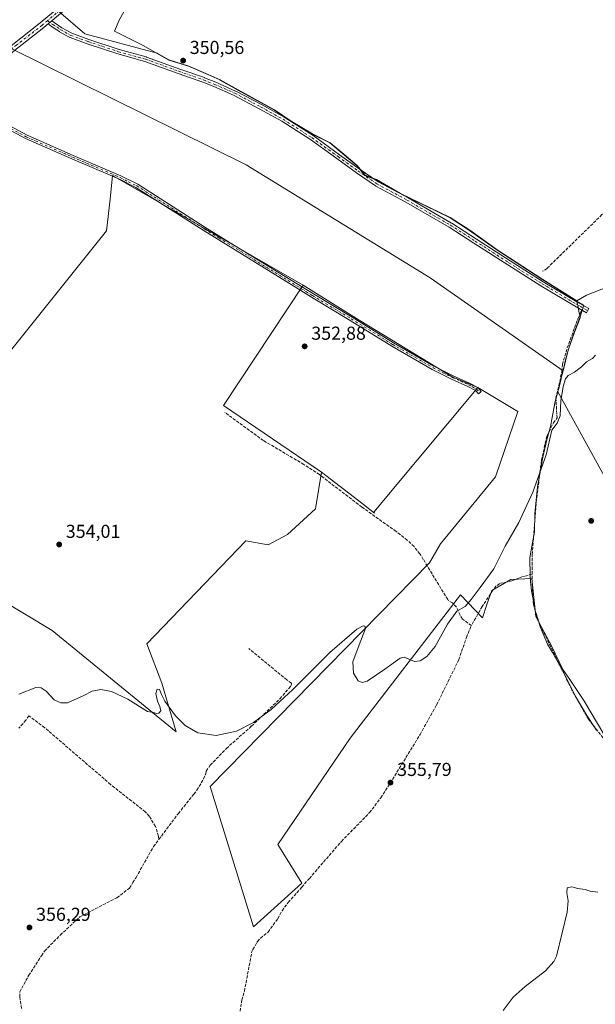
# Model space of a CAD drawing. Units: metres. Extents: x 608698 to 612186, y 4648292 to 4650673.
# Drawn here: x 611009 to 611316, y 4649356 to 4649882 of the extents above; entities that cross this region are included whole.
import ezdxf

# ---------------------------------------------------------------- set-up
doc = ezdxf.new("R2010")
doc.units = ezdxf.units.M
doc.header["$MEASUREMENT"] = 0
doc.linetypes.add('DGN Style 3', pattern=[2.307223, 1.648017, -0.659207])
doc.linetypes.add('DGN Style 4', pattern=[2.638475, 1.318413, -0.659207, 0.001648, -0.659207])
for name, color, linetype, lineweight in [('Camino Cxs', 7, 'Continuous', 0), ('Camino eje', 30, 'DGN Style 4', 13), ('Corriente artificial lineal', 4, 'DGN Style 3', 13), ('Cultivos herbáceos CxS', 92, 'Continuous', 0), ('Cultivos leñosos CxS', 92, 'Continuous', 0), ('Curva de nivel normal', 30, 'Continuous', 0), ('Municipio', 91, 'Continuous', 13), ('Municipio CxS', 4, 'Continuous', 0), ('Pista no pavimentada Cxs', 111, 'Continuous', 0), ('Pista no pavimentada eje', 91, 'DGN Style 4', 0), ('Punto de cota en terreno', 7, 'Continuous', 0), ('Rótulo de punto de cota en terreno', 7, 'Continuous', 0), ('Vegetación y arbolados urbanos CxS', 151, 'Continuous', 0)]:
    doc.layers.add(name, color=color, linetype=linetype, lineweight=lineweight)
doc.styles.add('Style-Arial', font='txt')

# ---------------------------------------------------------------- blocks, each defined once
blk = doc.blocks.new('*U15')
at = {"layer": 'Cultivos leñosos CxS', "color": 92, "linetype": 'Continuous', "lineweight": 0}
for points in [[(611029.3221, 4649886.4623, 350.3207), (611043.4431, 4649874.3581, 350.3718), (611081.9409, 4649864.0301, 350.4641), (611088.3141, 4649860.3853, 350.5775), (611098.8739, 4649857.1357, 350.6487), (611109.1635, 4649852.6459, 350.8632), (611115.6733, 4649849.8155, 350.8744), (611125.2229, 4649844.3957, 350.9142), (611144.6925, 4649833.6861, 351.0232), (611153.6021, 4649827.6165, 351.1646), (611164.9315, 4649820.9567, 351.1139), (611174.3511, 4649816.1769, 351.1995), (611181.6207, 4649810.0771, 351.2638), (611188.8803, 4649803.9871, 351.2118), (611193.0903, 4649798.8573, 351.3836), (611199.0701, 4649796.5475, 351.3572), (611211.9197, 4649789.1575, 351.4885), (611238.5187, 4649776.2883, 351.6021), (611248.9681, 4649769.4735, 351.6891), (611263.6073, 4649759.0787, 351.7041), (611287.4981, 4649743.4883, 352.2862), (611288.0563, 4649743.1293, 352.3811), (611306.1571, 4649731.8915, 353.4349), (611307.9353, 4649722.7795, 353.9605), (611304.6549, 4649714.6097, 354.051), (611301.7545, 4649706.0595, 354.0113), (611299.9941, 4649699.5601, 354.157), (611298.7715, 4649694.4281, 354.3147), (611227.7491, 4649744.1579, 351.9569), (611129.5139, 4649804.3391, 351.2806), (611003.2573, 4649866.9231, 350.4164)], [(610955.3751, 4649598.1447, 353.614), (611026.0033, 4649555.8741, 354.594), (611092.1315, 4649501.7615, 355.2268), (611084.4139, 4649527.6751, 354.8248), (611076.4725, 4649548.8289, 354.5065), (611129.3379, 4649603.7157, 353.7645), (611141.2069, 4649601.5579, 353.7538), (611151.6829, 4649607.0713, 353.836), (611166.5703, 4649620.8555, 353.6213), (611169.8177, 4649640.3343, 352.978), (611189.6227, 4649624.9893, 353.0788), (611198.0367, 4649618.4701, 353.1318), (611197.8915, 4649619.2573, 353.0714), (611204.6847, 4649627.4089, 352.962), (611253.1977, 4649685.6219, 353.0096), (611274.6482, 4649672.793, 353.5669), (611262.742, 4649637.8679, 354.0908), (611233.3732, 4649602.1491, 354.1164), (611227.3879, 4649591.9449, 354.6771), (611110.2451, 4649472.6341, 355.5972), (611133.4879, 4649397.7287, 356.8306), (611159.3185, 4649420.9755, 356.1204), (611146.4047, 4649441.6391, 355.73), (611185.1517, 4649498.4647, 355.2293), (611244.0555, 4649574.8177, 354.9286), (611255.8409, 4649562.7077, 356.0059), (611258.0661, 4649569.7899, 355.6009), (611260.7337, 4649577.2579, 355.3191), (611270.8691, 4649583.1257, 355.392), (611282.0711, 4649583.6593, 356.0664), (611284.2037, 4649563.3891, 356.9623), (611292.7377, 4649547.3863, 357.2998), (611298.6049, 4649535.1175, 357.4715), (611302.3387, 4649529.7833, 357.7658), (611309.8061, 4649518.5815, 358.2643), (611320.4737, 4649500.4451, 358.8765)]]:
    blk.add_polyline3d(points, dxfattribs=at)
blk = doc.blocks.new('5PATER')
at = {"layer": 'Vegetación y arbolados urbanos CxS', "linetype": 'Continuous', "lineweight": 0}
h = blk.add_hatch(color=51, dxfattribs=at)
edge = h.paths.add_edge_path()
edge.add_ellipse((0, 0), major_axis=(-0.11, -0.111), ratio=0.999422, start_angle=0, end_angle=360)

msp = doc.modelspace()

# ---------------------------------------------------------------- linework, layer by layer
at = {"layer": 'Camino Cxs', "color": 7, "linetype": 'Continuous', "lineweight": 0, "extrusion": (-0.013029, -0.010922, 0.999855), "elevation": -58397.86, "flags": 128}
msp.add_lwpolyline([(610976.41, 4649519.08), (610978.38, 4649520.74)], dxfattribs=at)
at = {"layer": 'Camino Cxs', "color": 7, "linetype": 'Continuous', "lineweight": 0}
msp.add_polyline3d([(611023.71, 4649879.58, 350.58), (611025.69, 4649881.23, 350.62), (611026.95, 4649880.31, 350.69), (611031.12, 4649877.6, 350.83), (611036.5, 4649874.6, 350.79), (611045.49, 4649871.36, 350.63), (611061.74, 4649865.98, 350.87), (611076.21, 4649861.96, 350.76), (611076.3, 4649861.93, 350.76), (611094.08, 4649855.48, 351.17), (611107.2, 4649850.93, 351.09), (611107.25, 4649850.91, 351.09), (611113.32, 4649848.46, 351.12), (611123.9, 4649843.8, 351.14), (611123.98, 4649843.77, 351.14), (611138.08, 4649836.34, 351.23), (611149.84, 4649829.78, 351.26), (611149.89, 4649829.75, 351.26), (611165.24, 4649820.01, 351.42), (611165.3, 4649819.97, 351.42), (611179.38, 4649809.81, 351.57), (611189.84, 4649802.2, 351.49), (611200.03, 4649795.26, 351.66), (611215.99, 4649786.7, 351.87), (611239.27, 4649773.26, 352.02), (611239.32, 4649773.23, 352.02), (611252.56, 4649764.76, 352.05), (611270.54, 4649753.12, 352.35), (611288.2, 4649742.02, 352.78), (611306.17, 4649731.34, 353.64), (611312.52, 4649727.64, 354.51), (611311.89, 4649726.56, 354.46), (611311.26, 4649725.48, 354.42), (611304.9, 4649729.19, 353.6), (611286.91, 4649739.88, 353.02), (611269.2, 4649751.01, 352.78), (611251.2, 4649762.66, 352.34), (611238, 4649771.11, 352.37), (611214.76, 4649784.52, 352.22), (611198.79, 4649793.09, 351.92), (611198.76, 4649793.11, 351.92), (611198.68, 4649793.16, 351.92), (611188.38, 4649800.16, 351.86), (611177.91, 4649807.78, 351.88), (611163.87, 4649817.92, 351.66), (611148.58, 4649827.62, 351.51), (611136.88, 4649834.15, 351.47), (611122.85, 4649841.53, 351.36), (611112.33, 4649846.16, 351.37), (611106.34, 4649848.58, 351.31), (611093.24, 4649853.12, 351.32), (611075.5, 4649859.57, 350.99), (611061.04, 4649863.57, 351.03), (611060.99, 4649863.59, 351.03), (611044.69, 4649868.99, 350.8), (611035.55, 4649872.28, 350.9), (611035.37, 4649872.37, 350.9), (611029.86, 4649875.44, 350.94), (611029.79, 4649875.48, 350.94), (611025.56, 4649878.23, 350.68), (611025.51, 4649878.27, 350.67)], close=True, dxfattribs=at)
for points in [[(611025.69, 4649881.23, 350.62), (611026.95, 4649880.31, 350.69), (611031.12, 4649877.6, 350.83), (611036.5, 4649874.6, 350.79), (611045.49, 4649871.36, 350.63), (611061.74, 4649865.98, 350.87), (611076.21, 4649861.96, 350.76), (611076.3, 4649861.93, 350.76), (611094.08, 4649855.48, 351.17), (611107.2, 4649850.93, 351.09), (611107.25, 4649850.91, 351.09), (611113.32, 4649848.46, 351.12), (611123.9, 4649843.8, 351.14), (611123.98, 4649843.77, 351.14), (611138.08, 4649836.34, 351.23), (611149.84, 4649829.78, 351.26), (611149.89, 4649829.75, 351.26), (611165.24, 4649820.01, 351.42), (611165.3, 4649819.97, 351.42), (611179.38, 4649809.81, 351.57), (611189.84, 4649802.2, 351.49), (611200.03, 4649795.26, 351.66), (611215.99, 4649786.7, 351.87), (611239.27, 4649773.26, 352.02), (611239.32, 4649773.23, 352.02), (611252.56, 4649764.76, 352.05), (611270.54, 4649753.12, 352.35), (611288.2, 4649742.02, 352.78), (611306.17, 4649731.34, 353.64), (611312.52, 4649727.64, 354.51), (611311.89, 4649726.56, 354.46), (611311.26, 4649725.48, 354.42), (611304.9, 4649729.19, 353.6), (611286.91, 4649739.88, 353.02), (611269.2, 4649751.01, 352.78), (611251.2, 4649762.66, 352.34), (611238, 4649771.11, 352.37), (611214.76, 4649784.52, 352.22), (611198.79, 4649793.09, 351.92), (611198.76, 4649793.11, 351.92), (611198.68, 4649793.16, 351.92), (611188.38, 4649800.16, 351.86), (611177.91, 4649807.78, 351.88), (611163.87, 4649817.92, 351.66), (611148.58, 4649827.62, 351.51), (611136.88, 4649834.15, 351.47), (611122.85, 4649841.53, 351.36), (611112.33, 4649846.16, 351.37), (611106.34, 4649848.58, 351.31), (611093.24, 4649853.12, 351.32), (611075.5, 4649859.57, 350.99), (611061.04, 4649863.57, 351.03), (611060.99, 4649863.59, 351.03), (611044.69, 4649868.99, 350.8), (611035.55, 4649872.28, 350.9), (611035.37, 4649872.37, 350.9), (611029.86, 4649875.44, 350.94), (611029.79, 4649875.48, 350.94), (611025.56, 4649878.23, 350.68), (611025.51, 4649878.27, 350.67), (611023.71, 4649879.58, 350.58)], [(610979.34, 4649837.97, 351.32), (611012.49, 4649820.19, 351.37), (611037.15, 4649809.41, 351.39), (611062.65, 4649798.44, 352.04), (611071.61, 4649793.99, 351.83), (611107.52, 4649771.12, 351.86), (611123.39, 4649761.34, 351.99), (611165.42, 4649735.46, 352.52), (611186.13, 4649723.05, 352.64), (611208.3, 4649709.33, 352.7), (611229.84, 4649696.95, 352.81), (611240.06, 4649691.76, 352.88), (611248.77, 4649687.84, 352.99), (611253.19, 4649685.5, 353.12), (611255.09, 4649683.47, 353.25), (611253.61, 4649682.23, 353.34), (611252, 4649683.95, 353.21), (611247.92, 4649686.1, 353), (611239.22, 4649690.02, 352.93), (611228.92, 4649695.25, 352.9), (611207.31, 4649707.67, 352.88), (611185.13, 4649721.4, 352.8), (611164.42, 4649733.81, 352.74), (611157.26, 4649738.21, 352.65), (611106.49, 4649769.48, 351.97), (611070.66, 4649792.3, 351.96), (611061.84, 4649796.69, 352.15), (611056.85, 4649798.83, 352.05), (611036.38, 4649807.64, 351.55), (611011.64, 4649818.45, 351.55), (610978.08, 4649836.45, 351.44)], [(610979.34, 4649837.97, 351.32), (611012.49, 4649820.19, 351.37), (611037.15, 4649809.41, 351.39), (611062.65, 4649798.44, 352.04), (611071.61, 4649793.99, 351.83), (611107.52, 4649771.12, 351.86), (611123.39, 4649761.34, 351.99), (611165.42, 4649735.46, 352.52), (611186.13, 4649723.05, 352.64), (611208.3, 4649709.33, 352.7), (611229.84, 4649696.95, 352.81), (611240.06, 4649691.76, 352.88), (611248.77, 4649687.84, 352.99), (611253.19, 4649685.5, 353.12), (611255.09, 4649683.47, 353.25), (611253.61, 4649682.23, 353.34), (611252, 4649683.95, 353.21), (611247.92, 4649686.1, 353), (611239.22, 4649690.02, 352.93), (611228.92, 4649695.25, 352.9), (611207.31, 4649707.67, 352.88), (611185.13, 4649721.4, 352.8), (611164.42, 4649733.81, 352.74), (611157.26, 4649738.21, 352.65), (611106.49, 4649769.48, 351.97), (611070.66, 4649792.3, 351.96), (611061.84, 4649796.69, 352.15), (611056.85, 4649798.83, 352.05), (611036.38, 4649807.64, 351.55), (611011.64, 4649818.45, 351.55), (610978.08, 4649836.45, 351.44)]]:
    msp.add_polyline3d(points, dxfattribs=at)
at = {"layer": 'Camino eje', "color": 30, "linetype": 'DGN Style 4', "lineweight": 13}
for points in [[(611023.42, 4649881.34, 350.52), (611026.24, 4649879.28, 350.68), (611030.48, 4649876.53, 350.87), (611035.98, 4649873.46, 350.84), (611045.08, 4649870.18, 350.72), (611061.38, 4649864.78, 350.95), (611075.88, 4649860.76, 350.87), (611093.66, 4649854.3, 351.25), (611106.78, 4649849.75, 351.2), (611112.81, 4649847.32, 351.23), (611123.4, 4649842.66, 351.25), (611137.47, 4649835.25, 351.35), (611149.22, 4649828.69, 351.38), (611164.57, 4649818.95, 351.54), (611178.64, 4649808.79, 351.72), (611189.12, 4649801.17, 351.68), (611199.39, 4649794.19, 351.79), (611215.37, 4649785.62, 352.05), (611238.65, 4649772.18, 352.19), (611251.88, 4649763.71, 352.2), (611269.87, 4649752.07, 352.58), (611287.54, 4649740.95, 352.89), (611305.54, 4649730.27, 353.62), (611311.89, 4649726.56, 354.46)], [(610977.32, 4649837.95, 351.44), (611012.07, 4649819.32, 351.46), (611024.44, 4649813.92, 351.47), (611036.77, 4649808.53, 351.47), (611059.75, 4649798.64, 352.04), (611062.25, 4649797.57, 352.19), (611066.66, 4649795.37, 351.75), (611071.14, 4649793.15, 351.91), (611107.01, 4649770.3, 351.92), (611114.94, 4649765.41, 351.97), (611140.33, 4649749.78, 352.16), (611161.34, 4649736.84, 352.61), (611164.92, 4649734.64, 352.63), (611185.63, 4649722.23, 352.74), (611207.81, 4649708.5, 352.79), (611229.38, 4649696.1, 352.86), (611239.64, 4649690.89, 352.91), (611243.99, 4649688.93, 352.93), (611248.35, 4649686.97, 353.01), (611250.39, 4649685.9, 353.05), (611252.6, 4649684.73, 353.18), (611254.35, 4649682.85, 353.3)]]:
    msp.add_polyline3d(points, dxfattribs=at)
at = {"layer": 'Corriente artificial lineal', "color": 4, "linetype": 'DGN Style 3', "lineweight": 13}
for points in [[(611426.92, 4649790.67, 352.75), (611424.25, 4649792.64, 352.67), (611420.99, 4649796.26, 352.45), (611415.84, 4649800.07, 352.3), (611409.02, 4649803.39, 352), (611399.66, 4649806.12, 351.69), (611395.53, 4649806.51, 351.48), (611381.78, 4649803.84, 351.52), (611368.11, 4649799.8, 351.49), (611360.53, 4649796.37, 351.49), (611354.74, 4649795.12, 351.49), (611344.05, 4649793.58, 351.55), (611336.95, 4649791.57, 351.42), (611333.64, 4649789.76, 351.51), (611326.11, 4649781.79, 351.75), (611319.55, 4649777.8, 351.59), (611290.21, 4649749.15, 351.65), (611287.87, 4649747.62, 351.57)], [(611282.28, 4649586, 356.07), (611282.35, 4649596.47, 355.74), (611284.47, 4649624.4, 355.25), (611287.22, 4649646.71, 355.16), (611290.21, 4649659.84, 355.12), (611293.65, 4649666.7, 355.14), (611295.61, 4649669.28, 355.07), (611294.93, 4649679.78, 354.38), (611298.19, 4649694.12, 354.25), (611298.41, 4649697.86, 354.04), (611301.04, 4649706.74, 353.89), (611306.59, 4649722.03, 353.86), (611308.14, 4649725.52, 353.85), (611308.77, 4649726.93, 353.86)], [(611249.85, 4649558.52, 355.38), (611245.02, 4649561.92, 354.99), (611243.74, 4649564.03, 355), (611241.88, 4649568.4, 355), (611239.68, 4649570.54, 354.95), (611237.51, 4649571.78, 354.93), (611237.16, 4649572.35, 354.94), (611224.13, 4649593.84, 354.31), (611222.34, 4649596.8, 354.01), (611219.2, 4649600.69, 353.85), (611215.57, 4649604.14, 353.76), (611209.59, 4649608.78, 353.58), (611191.29, 4649621.77, 353.19), (611168.68, 4649639.04, 353.09), (611160.31, 4649644.5, 353.06), (611138.76, 4649657.24, 353.18), (611118.2, 4649672.2, 353.06)], [(611282.28, 4649586, 356.07), (611279.23, 4649585.07, 355.63), (611277.06, 4649584.61, 355.4), (611271.44, 4649582.35, 355.56), (611264.93, 4649580.96, 355.24), (611262.95, 4649579.45, 355.3), (611261.29, 4649577.39, 355.36), (611255.56, 4649568.64, 355.39), (611249.85, 4649558.52, 355.38)], [(611341.16, 4649479.54, 360.33), (611328.99, 4649488.72, 359.23), (611320.17, 4649498.5, 358.82), (611315.97, 4649503.85, 358.39), (611312.35, 4649508.45, 358.16), (611309.95, 4649512.67, 358.12), (611304.8, 4649521.71, 357.84), (611303.39, 4649524.2, 357.7), (611286.21, 4649559.49, 357.02), (611282.95, 4649569.72, 356.98), (611282.25, 4649581.07, 356.32), (611282.28, 4649586, 356.07)], [(611126.3, 4649352.64, 357.53), (611127.24, 4649358.73, 357.33), (611128.59, 4649363.35, 357.28), (611132.6, 4649384.54, 357.09), (611133.17, 4649385.58, 357.07), (611135.24, 4649389.42, 356.95), (611135.5, 4649389.89, 356.93), (611137.13, 4649391.63, 356.81), (611141.23, 4649394.92, 356.57), (611146.42, 4649402.06, 356.37), (611148.68, 4649406.3, 356.28), (611152.03, 4649410.73, 356.25), (611159.24, 4649418.89, 356.15), (611163.35, 4649423.58, 356.19), (611180.41, 4649443.3, 355.83), (611195.45, 4649458.64, 355.91), (611201.46, 4649466.63, 355.83), (611207.68, 4649476.27, 355.84), (611222.38, 4649500.34, 355.7), (611231.21, 4649516.08, 355.69), (611243.11, 4649540.3, 355.61), (611247.16, 4649552.14, 355.41), (611249.85, 4649558.52, 355.38)], [(611082.9, 4649444.33, 356.12), (611093.32, 4649458.23, 355.73), (611101.59, 4649468.52, 355.53), (611103.25, 4649470.58, 355.52), (611106.81, 4649476.7, 355.54), (611107.96, 4649479.44, 355.46), (611108.21, 4649480.86, 355.39), (611110.35, 4649483.99, 355.34), (611118.99, 4649492.89, 355.19), (611132.38, 4649504.81, 354.94), (611147.58, 4649519.42, 354.9), (611153.14, 4649525.96, 354.83), (611153.73, 4649527.11, 354.8), (611153.75, 4649527.78, 354.78), (611151.29, 4649529.48, 354.77), (611130.88, 4649546.27, 354.56)], [(611082.9, 4649444.33, 356.12), (611082.71, 4649446.06, 356.05), (611081.16, 4649451.28, 355.82), (611077.78, 4649456.69, 355.72), (611075.67, 4649459.16, 355.69), (611057.11, 4649473.71, 355.61), (611021.93, 4649504, 355.22), (611013.4, 4649510.36, 355.26), (611011.85, 4649508, 355.37), (611008.21, 4649503.74, 355.38)], [(611020.22, 4649382.21, 356.71), (611021.88, 4649384.73, 356.68), (611030.26, 4649393.3, 356.72), (611040.75, 4649403.03, 356.73), (611060.51, 4649413.25, 356.35), (611067.18, 4649418.3, 356.31), (611069.04, 4649421.31, 356.34), (611070.73, 4649424.04, 356.35), (611080.04, 4649440.51, 356.1), (611082.9, 4649444.33, 356.12)], [(611009.63, 4649354.09, 357.51), (611008.64, 4649360.28, 357.1), (611008.63, 4649362.94, 356.85), (611013.42, 4649371.84, 356.93), (611020.22, 4649382.21, 356.71)]]:
    msp.add_polyline3d(points, dxfattribs=at)
at = {"layer": 'Cultivos herbáceos CxS', "color": 92, "linetype": 'Continuous', "lineweight": 0}
for points in [[(611211.57, 4649992.94, 349.09), (611202.88, 4649978.17, 349.3), (611443.69, 4649821.41, 351.2), (611455.55, 4649808.52, 352.15), (611461.69, 4649802.82, 352.63), (611408.79, 4649779.57, 353.46), (611379.17, 4649763.84, 354.02), (611348.14, 4649749.29, 354.14), (611311.3, 4649734.75, 353.73), (611306.16, 4649731.89, 353.43)], [(611348.14, 4649749.29, 354.14), (611311.3, 4649734.75, 353.73), (611306.16, 4649731.89, 353.43), (611288.06, 4649743.13, 352.38), (611287.5, 4649743.49, 352.29), (611263.61, 4649759.08, 351.7), (611248.97, 4649769.47, 351.69), (611238.52, 4649776.29, 351.6), (611211.92, 4649789.16, 351.49), (611199.07, 4649796.55, 351.36), (611193.09, 4649798.86, 351.38), (611188.88, 4649803.99, 351.21), (611181.62, 4649810.08, 351.26), (611174.35, 4649816.18, 351.2), (611164.93, 4649820.96, 351.11), (611153.6, 4649827.62, 351.16), (611144.69, 4649833.69, 351.02), (611125.22, 4649844.4, 350.91), (611115.67, 4649849.82, 350.87), (611109.16, 4649852.65, 350.86), (611098.87, 4649857.14, 350.65), (611088.31, 4649860.39, 350.58), (611081.94, 4649864.03, 350.46), (611043.44, 4649874.36, 350.37), (611029.32, 4649886.46, 350.32)], [(611029.32, 4649886.46, 350.32), (611043.44, 4649874.36, 350.37), (611081.94, 4649864.03, 350.46), (611088.31, 4649860.39, 350.58), (611098.87, 4649857.14, 350.65), (611109.16, 4649852.65, 350.86), (611115.67, 4649849.82, 350.87), (611125.22, 4649844.4, 350.91), (611144.69, 4649833.69, 351.02), (611153.6, 4649827.62, 351.16), (611164.93, 4649820.96, 351.11), (611174.35, 4649816.18, 351.2), (611181.62, 4649810.08, 351.26), (611188.88, 4649803.99, 351.21), (611193.09, 4649798.86, 351.38), (611199.07, 4649796.55, 351.36), (611211.92, 4649789.16, 351.49), (611238.52, 4649776.29, 351.6), (611248.97, 4649769.47, 351.69), (611263.61, 4649759.08, 351.7), (611287.5, 4649743.49, 352.29), (611288.06, 4649743.13, 352.38), (611306.16, 4649731.89, 353.43)], [(611298.77, 4649694.43, 354.31), (611227.75, 4649744.16, 351.96), (611129.51, 4649804.34, 351.28), (611003.26, 4649866.92, 350.42), (610937.61, 4649792.19, 351.44), (610915.69, 4649767.24, 351.43)], [(611003.26, 4649866.92, 350.42), (611129.51, 4649804.34, 351.28), (611227.75, 4649744.16, 351.96), (611298.77, 4649694.43, 354.31), (611297.82, 4649690.45, 354.35), (611296.72, 4649685.81, 354.34), (611296.02, 4649683.16, 354.39), (611459.62, 4649386.71, 366.24)], [(610915.69, 4649767.24, 351.43), (610968.5, 4649709.7, 352.01), (610989.63, 4649695.61, 352), (610997.13, 4649697.13, 351.65), (611054.87, 4649769.24, 351.93), (611056.86, 4649786.1, 351.87), (611058.19, 4649798.67, 351.57), (611159.97, 4649740.21, 352.19)], [(611320.47, 4649500.45, 358.88), (611309.81, 4649518.58, 358.26), (611302.34, 4649529.78, 357.77), (611298.6, 4649535.12, 357.47), (611292.74, 4649547.39, 357.3), (611284.2, 4649563.39, 356.96), (611282.07, 4649583.66, 356.07), (611270.87, 4649583.13, 355.39), (611260.73, 4649577.26, 355.32), (611258.07, 4649569.79, 355.6), (611255.84, 4649562.71, 356.01), (611244.06, 4649574.82, 354.93), (611185.15, 4649498.46, 355.23), (611146.4, 4649441.64, 355.73), (611159.32, 4649420.98, 356.12), (611133.49, 4649397.73, 356.83), (611110.25, 4649472.63, 355.6), (611227.39, 4649591.94, 354.68), (611233.37, 4649602.15, 354.12), (611262.74, 4649637.87, 354.09), (611274.65, 4649672.79, 353.57), (611253.2, 4649685.62, 353.01), (611239.94, 4649691.08, 352.88), (611189.93, 4649721.48, 352.48), (611159.97, 4649740.21, 352.19), (611058.19, 4649798.67, 351.57), (611056.86, 4649786.1, 351.87), (611054.87, 4649769.24, 351.93), (610997.13, 4649697.13, 351.65)], [(611159.97, 4649740.21, 352.19), (611189.93, 4649721.48, 352.48), (611239.94, 4649691.08, 352.88), (611253.2, 4649685.62, 353.01)], [(611298.77, 4649694.43, 354.31), (611297.82, 4649690.45, 354.35), (611296.72, 4649685.81, 354.34), (611296.02, 4649683.16, 354.39), (611459.62, 4649386.71, 366.24), (611496.91, 4649300.07, 367.7), (611497.04, 4649298.67, 367.81)], [(611253.2, 4649685.62, 353.01), (611274.65, 4649672.79, 353.57), (611262.74, 4649637.87, 354.09), (611233.37, 4649602.15, 354.12), (611227.39, 4649591.94, 354.68), (611110.25, 4649472.63, 355.6), (611133.49, 4649397.73, 356.83), (611159.32, 4649420.98, 356.12), (611146.4, 4649441.64, 355.73), (611185.15, 4649498.46, 355.23), (611244.06, 4649574.82, 354.93), (611255.84, 4649562.71, 356.01), (611258.07, 4649569.79, 355.6), (611260.73, 4649577.26, 355.32), (611270.87, 4649583.13, 355.39), (611282.07, 4649583.66, 356.07), (611284.2, 4649563.39, 356.96), (611292.74, 4649547.39, 357.3), (611298.6, 4649535.12, 357.47), (611302.34, 4649529.78, 357.77), (611309.81, 4649518.58, 358.26), (611320.47, 4649500.45, 358.88)]]:
    msp.add_polyline3d(points, dxfattribs=at)
at = {"layer": 'Cultivos leñosos CxS', "color": 92, "linetype": 'Continuous', "lineweight": 0, "extrusion": (0.005238, 0.008446, 0.999951), "elevation": 42826.12, "flags": 128}
msp.add_lwpolyline([(611149.74, 4649544.34), (611107.28, 4649480), (611159.58, 4649444.46)], dxfattribs=at)
msp.add_lwpolyline([(611149.74, 4649544.34), (611107.28, 4649480), (611159.58, 4649444.46)], dxfattribs=at)
at = {"layer": 'Cultivos leñosos CxS', "color": 92, "linetype": 'Continuous', "lineweight": 0}
for points in [[(611211.57, 4649992.94, 349.09), (611202.88, 4649978.17, 349.3), (611443.69, 4649821.41, 351.2), (611455.55, 4649808.52, 352.15), (611461.69, 4649802.82, 352.63), (611408.79, 4649779.57, 353.46), (611379.17, 4649763.84, 354.02), (611348.14, 4649749.29, 354.14), (611311.3, 4649734.75, 353.73), (611306.16, 4649731.89, 353.43)], [(611496.91, 4649300.07, 367.7), (611459.62, 4649386.71, 366.24), (611296.02, 4649683.16, 354.39), (611296.72, 4649685.81, 354.34), (611297.82, 4649690.45, 354.35), (611298.77, 4649694.43, 354.31), (611299.99, 4649699.56, 354.16), (611301.75, 4649706.06, 354.01), (611304.65, 4649714.61, 354.05), (611307.94, 4649722.78, 353.96), (611306.16, 4649731.89, 353.43), (611311.3, 4649734.75, 353.73), (611348.14, 4649749.29, 354.14), (611379.17, 4649763.84, 354.02), (611408.79, 4649779.57, 353.46), (611461.69, 4649802.82, 352.63), (611455.55, 4649808.52, 352.15), (611443.69, 4649821.41, 351.2), (611202.88, 4649978.17, 349.3)], [(611029.32, 4649886.46, 350.32), (611043.44, 4649874.36, 350.37), (611081.94, 4649864.03, 350.46), (611088.31, 4649860.39, 350.58), (611098.87, 4649857.14, 350.65), (611109.16, 4649852.65, 350.86), (611115.67, 4649849.82, 350.87), (611125.22, 4649844.4, 350.91), (611144.69, 4649833.69, 351.02), (611153.6, 4649827.62, 351.16), (611164.93, 4649820.96, 351.11), (611174.35, 4649816.18, 351.2), (611181.62, 4649810.08, 351.26), (611188.88, 4649803.99, 351.21), (611193.09, 4649798.86, 351.38), (611199.07, 4649796.55, 351.36), (611211.92, 4649789.16, 351.49), (611238.52, 4649776.29, 351.6), (611248.97, 4649769.47, 351.69), (611263.61, 4649759.08, 351.7), (611287.5, 4649743.49, 352.29), (611288.06, 4649743.13, 352.38), (611306.16, 4649731.89, 353.43)], [(611298.77, 4649694.43, 354.31), (611227.75, 4649744.16, 351.96), (611129.51, 4649804.34, 351.28), (611003.26, 4649866.92, 350.42), (610937.61, 4649792.19, 351.44), (610915.69, 4649767.24, 351.43)], [(610915.69, 4649767.24, 351.43), (610968.5, 4649709.7, 352.01), (610989.63, 4649695.61, 352), (610997.13, 4649697.13, 351.65), (611054.87, 4649769.24, 351.93), (611056.86, 4649786.1, 351.87), (611058.19, 4649798.67, 351.57), (611159.97, 4649740.21, 352.19)], [(610997.13, 4649697.13, 351.65), (611054.87, 4649769.24, 351.93), (611056.86, 4649786.1, 351.87), (611058.19, 4649798.67, 351.57), (611159.97, 4649740.21, 352.19), (611117.51, 4649675.87, 352.95), (611169.82, 4649640.33, 352.98), (611166.57, 4649620.86, 353.62), (611151.68, 4649607.07, 353.84), (611141.21, 4649601.56, 353.75), (611129.34, 4649603.72, 353.76), (611076.47, 4649548.83, 354.51), (611084.41, 4649527.68, 354.82), (611092.13, 4649501.76, 355.23), (611026, 4649555.87, 354.59), (610955.38, 4649598.14, 353.61)], [(611159.97, 4649740.21, 352.19), (611189.93, 4649721.48, 352.48), (611239.94, 4649691.08, 352.88), (611253.2, 4649685.62, 353.01)], [(611306.16, 4649731.89, 353.43), (611307.94, 4649722.78, 353.96), (611304.65, 4649714.61, 354.05), (611301.75, 4649706.06, 354.01), (611299.99, 4649699.56, 354.16), (611298.77, 4649694.43, 354.31)], [(611298.77, 4649694.43, 354.31), (611297.82, 4649690.45, 354.35), (611296.72, 4649685.81, 354.34), (611296.02, 4649683.16, 354.39), (611459.62, 4649386.71, 366.24), (611496.91, 4649300.07, 367.7), (611497.04, 4649298.67, 367.81)], [(611253.2, 4649685.62, 353.01), (611274.65, 4649672.79, 353.57), (611262.74, 4649637.87, 354.09), (611233.37, 4649602.15, 354.12), (611227.39, 4649591.94, 354.68), (611110.25, 4649472.63, 355.6), (611133.49, 4649397.73, 356.83), (611159.32, 4649420.98, 356.12), (611146.4, 4649441.64, 355.73), (611185.15, 4649498.46, 355.23), (611244.06, 4649574.82, 354.93), (611255.84, 4649562.71, 356.01), (611258.07, 4649569.79, 355.6), (611260.73, 4649577.26, 355.32), (611270.87, 4649583.13, 355.39), (611282.07, 4649583.66, 356.07), (611284.2, 4649563.39, 356.96), (611292.74, 4649547.39, 357.3), (611298.6, 4649535.12, 357.47), (611302.34, 4649529.78, 357.77), (611309.81, 4649518.58, 358.26), (611320.47, 4649500.45, 358.88)], [(611169.82, 4649640.33, 352.98), (611189.62, 4649624.99, 353.08), (611198.04, 4649618.47, 353.13), (611197.89, 4649619.26, 353.07), (611204.68, 4649627.41, 352.96), (611253.2, 4649685.62, 353.01)], [(611169.82, 4649640.33, 352.98), (611189.62, 4649624.99, 353.08), (611198.04, 4649618.47, 353.13), (611197.89, 4649619.26, 353.07), (611204.68, 4649627.41, 352.96), (611253.2, 4649685.62, 353.01)], [(610955.38, 4649598.14, 353.61), (611026, 4649555.87, 354.59), (611092.13, 4649501.76, 355.23), (611084.41, 4649527.68, 354.82), (611076.47, 4649548.83, 354.51), (611129.34, 4649603.72, 353.76), (611141.21, 4649601.56, 353.75), (611151.68, 4649607.07, 353.84), (611166.57, 4649620.86, 353.62), (611169.82, 4649640.33, 352.98)], [(610955.38, 4649598.14, 353.61), (611026, 4649555.87, 354.59), (611092.13, 4649501.76, 355.23), (611084.41, 4649527.68, 354.82), (611076.47, 4649548.83, 354.51), (611129.34, 4649603.72, 353.76), (611141.21, 4649601.56, 353.75), (611151.68, 4649607.07, 353.84), (611166.57, 4649620.86, 353.62), (611169.82, 4649640.33, 352.98)]]:
    msp.add_polyline3d(points, dxfattribs=at)
msp.add_polyline3d([(611253.2, 4649685.62, 353.01), (611204.68, 4649627.41, 352.96), (611197.89, 4649619.26, 353.07), (611198.04, 4649618.47, 353.13), (611189.62, 4649624.99, 353.08), (611169.82, 4649640.33, 352.98), (611117.51, 4649675.87, 352.95), (611159.97, 4649740.21, 352.19), (611189.93, 4649721.48, 352.48), (611239.94, 4649691.08, 352.88)], close=True, dxfattribs=at)
at = {"layer": 'Curva de nivel normal', "color": 30, "linetype": 'Continuous', "lineweight": 0, "flags": 128}
for points, elevation in [([(611008.06, 4649521.8), (611017.2, 4649525.36), (611020.1, 4649525.19), (611022.72, 4649523.57), (611026.95, 4649518.87), (611030.54, 4649517.23), (611034.07, 4649517.22), (611042.42, 4649521.06), (611047.29, 4649523.53), (611051.89, 4649524.32), (611057.53, 4649523.31), (611066.3, 4649519.2), (611076.93, 4649512.67), (611079.99, 4649512.07), (611081.62, 4649511.51), (611082.97, 4649511.73), (611083.94, 4649512.99), (611083.47, 4649515.34), (611082.12, 4649518.2), (611081.33, 4649522.25), (611082.04, 4649524.47), (611083.19, 4649524.45), (611084.29, 4649521.71), (611086.18, 4649518.08), (611091.78, 4649510.3), (611096.92, 4649505.1), (611103.81, 4649501.25), (611113.51, 4649499.78), (611124.29, 4649502.09), (611133.45, 4649506.78), (611142.81, 4649513.68), (611154.46, 4649524.38), (611174.22, 4649544.07), (611188.7, 4649556.57), (611192.03, 4649558.3), (611192.93, 4649558.16), (611193.18, 4649556.97), (611189.8, 4649548.19), (611186.47, 4649539.07), (611186.9, 4649533.05), (611189.32, 4649528.98), (611191.41, 4649528.08), (611194.12, 4649528.82), (611203.53, 4649535.22), (611211.7, 4649541.13), (611213.98, 4649541.56), (611216.44, 4649540.51), (611219.41, 4649539.32), (611222.46, 4649539.66), (611225.97, 4649541.9), (611230.45, 4649547.26), (611237.03, 4649559.18), (611242.03, 4649566.16), (611246.47, 4649568.65), (611249.64, 4649572.4), (611254.47, 4649578.86), (611261.73, 4649588.71), (611267.88, 4649600.82), (611275.15, 4649613.44), (611282.58, 4649629.72), (611289.77, 4649649.53), (611292.81, 4649662.73), (611295.68, 4649666.5), (611297.3, 4649670.48), (611297.62, 4649678.5), (611298.77, 4649686.06), (611300.06, 4649690.25), (611301.5, 4649691.98), (611304.97, 4649693.81), (611308.64, 4649696.51), (611311.3, 4649699.19), (611314.52, 4649701.11), (611316.16, 4649702.83)], 355), ([(611266.72, 4649353.11), (611272.21, 4649360.16), (611278.56, 4649365.94), (611289.4, 4649374.15), (611293.87, 4649379.14), (611295.23, 4649382.1), (611298.33, 4649394.44), (611301.01, 4649405.57), (611301.5, 4649411.55), (611300.72, 4649415.93), (611301.01, 4649418.45), (611303.46, 4649419), (611306.58, 4649418.21), (611310.52, 4649417.63), (611313.3, 4649416.82), (611317.3, 4649416.29)], 360)]:
    msp.add_lwpolyline(points, dxfattribs=dict(at, elevation=elevation))
at = {"layer": 'Municipio', "color": 91, "linetype": 'Continuous', "lineweight": 13, "flags": 128}
msp.add_lwpolyline([(611070.93, 4649898.54), (611061.7, 4649881.64), (611059.18, 4649875.76), (611074.83, 4649867.91), (611088.2, 4649860.27), (611098.76, 4649857.02), (611109.05, 4649852.53), (611115.55, 4649849.69), (611118.93, 4649847.78), (611125.1, 4649844.27), (611144.58, 4649833.57), (611153.49, 4649827.5), (611164.82, 4649820.84), (611174.24, 4649816.05), (611188.76, 4649803.87), (611192.97, 4649798.74), (611198.95, 4649796.43), (611211.81, 4649789.04), (611238.41, 4649776.17), (611248.85, 4649769.36), (611263.49, 4649758.96), (611287.94, 4649743), (611289.77, 4649741.87), (611306.16, 4649731.7), (611309.84, 4649729.42), (611307.82, 4649722.66), (611304.54, 4649714.49), (611301.64, 4649705.94), (611299.88, 4649699.44), (611298.94, 4649695.47), (611297.72, 4649690.33), (611296.62, 4649685.69), (611294.6, 4649678.17), (611292.82, 4649668.67), (611292.4, 4649666.44), (611292.1, 4649664.81), (611290.08, 4649657.67), (611287.95, 4649648.38), (611285.2, 4649632.47), (611283.71, 4649618.11), (611283.48, 4649608.47), (611281.11, 4649594.86), (611281.13, 4649585.09), (611281.43, 4649582.09), (611281.92, 4649576.98), (611283.98, 4649565.86), (611286.8, 4649557.53), (611290.51, 4649548.59), (611293.14, 4649544.03), (611298.56, 4649534.64), (611305.33, 4649521.06), (611311.46, 4649510.51), (611316.7, 4649502.6)], dxfattribs=at)
msp.add_lwpolyline([(611070.93, 4649898.54), (611061.7, 4649881.64), (611059.18, 4649875.76), (611074.83, 4649867.91), (611088.2, 4649860.27), (611098.76, 4649857.02), (611109.05, 4649852.53), (611115.55, 4649849.69), (611118.93, 4649847.78), (611125.1, 4649844.27), (611144.58, 4649833.57), (611153.49, 4649827.5), (611164.82, 4649820.84), (611174.24, 4649816.05), (611188.76, 4649803.87), (611192.97, 4649798.74), (611198.95, 4649796.43), (611211.81, 4649789.04), (611238.41, 4649776.17), (611248.85, 4649769.36), (611263.49, 4649758.96), (611287.94, 4649743), (611289.77, 4649741.87), (611306.16, 4649731.7), (611309.84, 4649729.42), (611307.82, 4649722.66), (611304.54, 4649714.49), (611301.64, 4649705.94), (611299.88, 4649699.44), (611298.94, 4649695.47), (611297.72, 4649690.33), (611296.62, 4649685.69), (611294.6, 4649678.17), (611292.82, 4649668.67), (611292.4, 4649666.44), (611292.1, 4649664.81), (611290.08, 4649657.67), (611287.95, 4649648.38), (611285.2, 4649632.47), (611283.71, 4649618.11), (611283.48, 4649608.47), (611281.11, 4649594.86), (611281.13, 4649585.09), (611281.43, 4649582.09), (611281.92, 4649576.98), (611283.98, 4649565.86), (611286.8, 4649557.53), (611290.51, 4649548.59), (611293.14, 4649544.03), (611298.56, 4649534.64), (611305.33, 4649521.06), (611311.46, 4649510.51), (611316.7, 4649502.6)], dxfattribs=at)
at = {"layer": 'Municipio CxS', "color": 4, "linetype": 'Continuous', "lineweight": 0, "flags": 128}
for points in [[(611316.7, 4649502.6), (611311.46, 4649510.51), (611305.33, 4649521.06), (611298.56, 4649534.64), (611293.14, 4649544.03), (611290.51, 4649548.59), (611286.8, 4649557.53), (611283.98, 4649565.86), (611281.92, 4649576.98), (611281.43, 4649582.09), (611281.13, 4649585.09), (611281.11, 4649594.86), (611283.48, 4649608.47), (611283.71, 4649618.11), (611285.2, 4649632.47), (611287.95, 4649648.38), (611290.08, 4649657.67), (611292.1, 4649664.81), (611292.4, 4649666.44), (611292.82, 4649668.67), (611294.6, 4649678.17), (611296.62, 4649685.69), (611297.72, 4649690.33), (611298.94, 4649695.47), (611299.88, 4649699.44), (611301.64, 4649705.94), (611304.54, 4649714.49), (611307.82, 4649722.66), (611309.84, 4649729.42), (611306.16, 4649731.7), (611289.77, 4649741.87), (611287.94, 4649743), (611263.49, 4649758.96), (611248.85, 4649769.36), (611238.41, 4649776.17), (611211.81, 4649789.04), (611198.95, 4649796.43), (611192.97, 4649798.74), (611188.76, 4649803.87), (611174.24, 4649816.05), (611164.82, 4649820.84), (611153.49, 4649827.5), (611144.58, 4649833.57), (611125.1, 4649844.27), (611118.93, 4649847.78), (611115.55, 4649849.69), (611109.05, 4649852.53), (611098.76, 4649857.02), (611088.2, 4649860.27), (611074.83, 4649867.91), (611059.18, 4649875.76), (611061.7, 4649881.64), (611070.93, 4649898.54)], [(611070.93, 4649898.54), (611061.7, 4649881.64), (611059.18, 4649875.76), (611074.83, 4649867.91), (611088.2, 4649860.27), (611098.76, 4649857.02), (611109.05, 4649852.53), (611115.55, 4649849.69), (611118.93, 4649847.78), (611125.1, 4649844.27), (611144.58, 4649833.57), (611153.49, 4649827.5), (611164.82, 4649820.84), (611174.24, 4649816.05), (611188.76, 4649803.87), (611192.97, 4649798.74), (611198.95, 4649796.43), (611211.81, 4649789.04), (611238.41, 4649776.17), (611248.85, 4649769.36), (611263.49, 4649758.96), (611287.94, 4649743), (611289.77, 4649741.87), (611306.16, 4649731.7), (611309.84, 4649729.42), (611307.82, 4649722.66), (611304.54, 4649714.49), (611301.64, 4649705.94), (611299.88, 4649699.44), (611298.94, 4649695.47), (611297.72, 4649690.33), (611296.62, 4649685.69), (611294.6, 4649678.17), (611292.82, 4649668.67), (611292.4, 4649666.44), (611292.1, 4649664.81), (611290.08, 4649657.67), (611287.95, 4649648.38), (611285.2, 4649632.47), (611283.71, 4649618.11), (611283.48, 4649608.47), (611281.11, 4649594.86), (611281.13, 4649585.09), (611281.43, 4649582.09), (611281.92, 4649576.98), (611283.98, 4649565.86), (611286.8, 4649557.53), (611290.51, 4649548.59), (611293.14, 4649544.03), (611298.56, 4649534.64), (611305.33, 4649521.06), (611311.46, 4649510.51), (611316.7, 4649502.6)]]:
    msp.add_lwpolyline(points, dxfattribs=at)
at = {"layer": 'Pista no pavimentada Cxs', "color": 111, "linetype": 'Continuous', "lineweight": 0, "extrusion": (-0.013029, -0.010922, 0.999855), "elevation": -58397.86, "flags": 128}
msp.add_lwpolyline([(610976.41, 4649519.08), (610978.38, 4649520.74)], dxfattribs=at)
at = {"layer": 'Pista no pavimentada Cxs', "color": 111, "linetype": 'Continuous', "lineweight": 0}
for points in [[(611199.91, 4650165.55, 347.52), (611196.41, 4650163.87, 347.54), (611194.47, 4650162.3, 347.54), (611192.37, 4650157.27, 347.55), (611188.66, 4650146.98, 347.74), (611171.47, 4650108.62, 347.78), (611164.75, 4650094.94, 347.97), (611139.23, 4650042.95, 348.94), (611122.93, 4650009.75, 349.24), (611105.46, 4649974.77, 349.51), (611092.21, 4649946.34, 349.86), (611089.61, 4649941.93, 349.93), (611082.49, 4649931.15, 350.2), (611077.41, 4649925.41, 350.15), (611066.66, 4649914.95, 350.18), (611043.78, 4649896.38, 350.35), (611027.26, 4649882.55, 350.67), (611025.69, 4649881.23, 350.62)], [(610728.49, 4649553.26, 354.05), (610737.58, 4649564.01, 353.91), (610742.47, 4649569.8, 354), (610781.34, 4649617.79, 353.24), (610799.76, 4649641.66, 353.27), (610819.58, 4649668.22, 352.86), (610832.37, 4649683.83, 352.63), (610853.9, 4649706.66, 352.46), (610877.94, 4649730.61, 352.13), (610903.99, 4649756.82, 351.73), (610931.95, 4649785.48, 351.99), (610935.95, 4649790.33, 352.38), (610964.57, 4649824.97, 351.58), (610977.25, 4649840.28, 351.39), (610984.63, 4649849.19, 351), (610999.06, 4649863.53, 350.71), (611003.95, 4649867.95, 350.64), (611019.57, 4649880.13, 350.48), (611041.82, 4649898.76, 350.25)], [(610728.49, 4649553.26, 354.05), (610737.58, 4649564.01, 353.91), (610742.47, 4649569.8, 354), (610781.34, 4649617.79, 353.24), (610799.76, 4649641.66, 353.27), (610819.58, 4649668.22, 352.86), (610832.37, 4649683.83, 352.63), (610853.9, 4649706.66, 352.46), (610877.94, 4649730.61, 352.13), (610903.99, 4649756.82, 351.73), (610931.95, 4649785.48, 351.99), (610935.95, 4649790.33, 352.38), (610964.57, 4649824.97, 351.58), (610977.25, 4649840.28, 351.39), (610984.63, 4649849.19, 351), (610999.06, 4649863.53, 350.71), (611003.95, 4649867.95, 350.64), (611019.57, 4649880.13, 350.48), (611041.82, 4649898.76, 350.25)], [(611023.71, 4649879.58, 350.58), (611021.51, 4649877.73, 350.58), (611009.84, 4649868.63, 350.67), (611005.93, 4649865.59, 350.72), (611001.18, 4649861.29, 350.74), (610986.91, 4649847.11, 350.97), (610979.34, 4649837.97, 351.32)], [(611027.26, 4649882.55, 350.67), (611025.69, 4649881.23, 350.62), (611023.71, 4649879.58, 350.58), (611021.51, 4649877.73, 350.58), (611009.84, 4649868.63, 350.67), (611005.93, 4649865.59, 350.72)]]:
    msp.add_polyline3d(points, dxfattribs=at)
at = {"layer": 'Pista no pavimentada eje', "color": 91, "linetype": 'DGN Style 4', "lineweight": 0}
for points in [[(611042.8, 4649897.57, 350.3), (611023.42, 4649881.34, 350.52)], [(611023.42, 4649881.34, 350.52), (611020.54, 4649878.93, 350.53), (611006.9, 4649868.29, 350.68), (611004.94, 4649866.77, 350.68), (611002.5, 4649864.56, 350.69), (611000.12, 4649862.41, 350.72), (610985.77, 4649848.15, 350.98), (610978.45, 4649839.31, 351.33)]]:
    msp.add_polyline3d(points, dxfattribs=at)

# ---------------------------------------------------------------- block references
at = {"layer": 'Cultivos leñosos CxS', "color": 92, "linetype": 'Continuous', "lineweight": 0}
msp.add_blockref('*U15', (0, 0), dxfattribs=at)
at = {"layer": 'Punto de cota en terreno', "color": 7, "linetype": 'Continuous', "lineweight": 0, "xscale": 10, "yscale": 10, "zscale": 10}
for p in [(611095.87, 4649860.02, 350.56), (611160.78, 4649707.5, 352.88), (611313.79, 4649614.36, 357.03), (611029.67, 4649601.76, 354.01), (611206.61, 4649474.69, 355.79), (611013.81, 4649397.35, 356.29)]:
    msp.add_blockref('5PATER', p, dxfattribs=at)

# ---------------------------------------------------------------- texts
at = {"layer": 'Rótulo de punto de cota en terreno', "color": 7, "linetype": 'Continuous', "lineweight": 0, "style": 'Style-Arial'}
for s, p in [('350,56', (611099.4, 4649863.55)), ('352,88', (611164.31, 4649711.03)), ('354,01', (611033.2, 4649605.29)), ('355,79', (611210.14, 4649478.22)), ('356,29', (611017.34, 4649400.88))]:
    msp.add_text(s, height=7, dxfattribs=at).set_placement(p)

doc.saveas('drawing.dxf')
